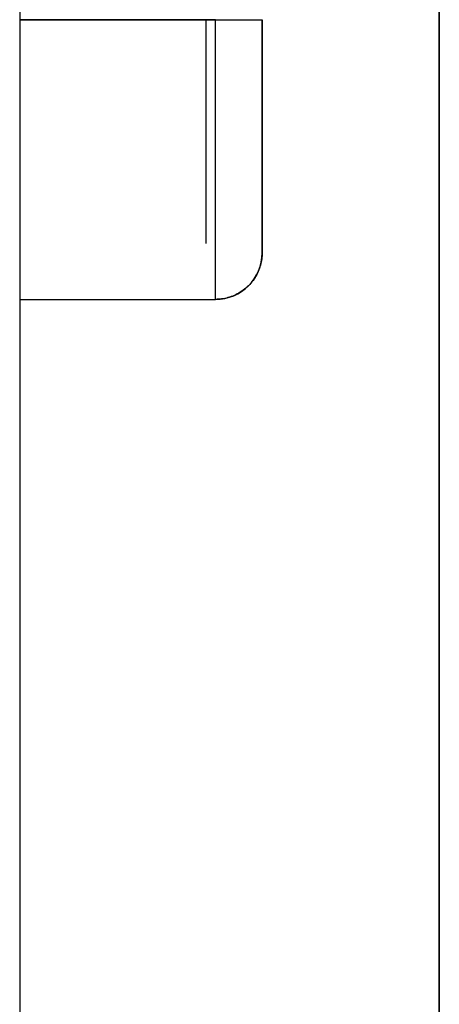
# Model space of a CAD drawing. Units: millimetres. Extents: x -395 to 84, y -28 to 287.
# Drawn here: x -160 to -160, y 69 to 69 of the extents above; entities that cross this region are included whole.
import ezdxf

# ---------------------------------------------------------------- set-up
doc = ezdxf.new("R2010")
doc.units = ezdxf.units.MM

# ---------------------------------------------------------------- blocks, each defined once
blk = doc.blocks.new('VIS-ULRB1LC0005')
at = {"color": 20, "linetype": 'Continuous'}
for p, q in [((-159.99125, 95.07658), (-159.99125, 59.02658)), ((-159.99125, 59.02658), (-159.99125, 95.07658)), ((-160.21625, 94.97658), (-160.21625, 65.22658)), ((-160.21625, 94.97658), (-160.21625, 65.22658)), ((-160.11125, 69.07658), (-160.21625, 69.07658)), ((-160.11125, 69.07658), (-160.21625, 69.07658)), ((-160.21625, 69.07658), (-160.11125, 69.07658)), ((-160.21625, 69.07658), (-160.11125, 69.07658)), ((-160.11125, 69.07658), (-160.08625, 69.07658)), ((-160.11125, 68.92658), (-160.11125, 69.07658)), ((-160.11125, 69.07658), (-160.08625, 69.07658)), ((-160.11125, 68.92658), (-160.11125, 69.07658)), ((-160.21625, 68.92658), (-160.11125, 68.92658)), ((-160.21625, 68.92658), (-160.11125, 68.92658)), ((-160.21625, 68.92658), (-160.11125, 68.92658)), ((-160.21625, 68.92658), (-160.11125, 68.92658))]:
    blk.add_line(p, q, dxfattribs=at)
blk.add_arc((-160.11125, 68.95158), 0.025, 270, 360, dxfattribs=at)
blk.add_arc((-160.11125, 68.95158), 0.025, 270, 360, dxfattribs=at)
for points, knots in [([(-160.11625, 68.95658), (-160.11625, 68.95664), (-160.11625, 68.95683), (-160.11625, 68.95723), (-160.11625, 68.95786), (-160.11625, 68.95873), (-160.11625, 68.95984), (-160.11625, 68.96118), (-160.11625, 68.96275), (-160.11625, 68.96455), (-160.11625, 68.96657), (-160.11625, 68.96882), (-160.11625, 68.97127), (-160.11625, 68.97393), (-160.11625, 68.97681), (-160.11625, 68.97988), (-160.11625, 68.98314), (-160.11625, 68.98658), (-160.11625, 68.99021), (-160.11625, 68.99402), (-160.11625, 68.99798), (-160.11625, 69.0021), (-160.11625, 69.00637), (-160.11625, 69.01078), (-160.11625, 69.01533), (-160.11625, 69.01999), (-160.11625, 69.02476), (-160.11625, 69.02964), (-160.11625, 69.03462), (-160.11625, 69.03968), (-160.11625, 69.0448), (-160.11625, 69.05), (-160.11625, 69.05525), (-160.11625, 69.06055), (-160.11625, 69.06587), (-160.11625, 69.07122), (-160.11625, 69.07479), (-160.11625, 69.07658)], [0, 0, 0, 0, 0.0001654, 0.0005633, 0.0011973, 0.0020712, 0.0031819, 0.0045222, 0.006092, 0.0078912, 0.0099185, 0.0121607, 0.0146144, 0.0172796, 0.0201562, 0.0232316, 0.0264924, 0.0299386, 0.0335701, 0.0373813, 0.0413474, 0.0454657, 0.0497361, 0.0541579, 0.0587056, 0.0633663, 0.0681402, 0.073027, 0.0780133, 0.0830702, 0.0881967, 0.0933928, 0.0986551, 0.1039517, 0.1092748, 0.1146242, 0.12, 0.12, 0.12, 0.12]), ([(-160.11625, 68.95658), (-160.11625, 68.95664), (-160.11625, 68.95683), (-160.11625, 68.95723), (-160.11625, 68.95786), (-160.11625, 68.95873), (-160.11625, 68.95984), (-160.11625, 68.96118), (-160.11625, 68.96275), (-160.11625, 68.96455), (-160.11625, 68.96657), (-160.11625, 68.96882), (-160.11625, 68.97127), (-160.11625, 68.97393), (-160.11625, 68.97681), (-160.11625, 68.97988), (-160.11625, 68.98314), (-160.11625, 68.98658), (-160.11625, 68.99021), (-160.11625, 68.99402), (-160.11625, 68.99798), (-160.11625, 69.0021), (-160.11625, 69.00637), (-160.11625, 69.01078), (-160.11625, 69.01533), (-160.11625, 69.01999), (-160.11625, 69.02476), (-160.11625, 69.02964), (-160.11625, 69.03462), (-160.11625, 69.03968), (-160.11625, 69.0448), (-160.11625, 69.05), (-160.11625, 69.05525), (-160.11625, 69.06055), (-160.11625, 69.06587), (-160.11625, 69.07122), (-160.11625, 69.07479), (-160.11625, 69.07658)], [0, 0, 0, 0, 0.0001654, 0.0005633, 0.0011973, 0.0020712, 0.0031819, 0.0045222, 0.006092, 0.0078912, 0.0099185, 0.0121607, 0.0146144, 0.0172796, 0.0201562, 0.0232316, 0.0264924, 0.0299386, 0.0335701, 0.0373813, 0.0413474, 0.0454657, 0.0497361, 0.0541579, 0.0587056, 0.0633663, 0.0681402, 0.073027, 0.0780133, 0.0830702, 0.0881967, 0.0933928, 0.0986551, 0.1039517, 0.1092748, 0.1146242, 0.12, 0.12, 0.12, 0.12]), ([(-160.11125, 68.92658), (-160.11125, 68.92701), (-160.11125, 68.92883), (-160.11125, 68.93304), (-160.11125, 68.94025), (-160.11125, 68.95053), (-160.11125, 68.96372), (-160.11125, 68.9795), (-160.11125, 68.99734), (-160.11125, 69.0166), (-160.11125, 69.0366), (-160.11125, 69.05668), (-160.11125, 69.07001), (-160.11125, 69.07658)], [0, 0, 0, 0, 0.0013047, 0.0054356, 0.0126286, 0.0229506, 0.0362636, 0.0522171, 0.0702749, 0.0897746, 0.110004, 0.1302789, 0.150005, 0.150005, 0.150005, 0.150005]), ([(-160.11125, 69.07658), (-160.11016, 69.07658), (-160.10795, 69.07658), (-160.10462, 69.07658), (-160.10129, 69.07658), (-160.09809, 69.07658), (-160.09513, 69.07658), (-160.0925, 69.07658), (-160.0903, 69.07658), (-160.08858, 69.07658), (-160.08736, 69.07658), (-160.08665, 69.07658), (-160.08634, 69.07658), (-160.08626, 69.07658)], [0, 0, 0, 0, 0.00327452, 0.00664049, 0.01000003, 0.01324038, 0.01624403, 0.01890139, 0.02112342, 0.02285135, 0.02406129, 0.02476319, 0.024995, 0.024995, 0.024995, 0.024995]), ([(-160.11125, 68.92658), (-160.11125, 68.92701), (-160.11125, 68.92883), (-160.11125, 68.93304), (-160.11125, 68.94025), (-160.11125, 68.95053), (-160.11125, 68.96372), (-160.11125, 68.9795), (-160.11125, 68.99734), (-160.11125, 69.0166), (-160.11125, 69.0366), (-160.11125, 69.05668), (-160.11125, 69.07001), (-160.11125, 69.07658)], [0, 0, 0, 0, 0.0013047, 0.0054356, 0.0126286, 0.0229506, 0.0362636, 0.0522171, 0.0702749, 0.0897746, 0.110004, 0.1302789, 0.150005, 0.150005, 0.150005, 0.150005]), ([(-160.11125, 69.07658), (-160.11016, 69.07658), (-160.10795, 69.07658), (-160.10462, 69.07658), (-160.10129, 69.07658), (-160.09809, 69.07658), (-160.09513, 69.07658), (-160.0925, 69.07658), (-160.0903, 69.07658), (-160.08858, 69.07658), (-160.08736, 69.07658), (-160.08665, 69.07658), (-160.08634, 69.07658), (-160.08626, 69.07658)], [0, 0, 0, 0, 0.00327452, 0.00664049, 0.01000003, 0.01324038, 0.01624403, 0.01890139, 0.02112342, 0.02285135, 0.02406129, 0.02476319, 0.024995, 0.024995, 0.024995, 0.024995]), ([(-160.08625, 69.07658), (-160.08625, 69.07111), (-160.08625, 69.06002), (-160.08625, 69.04331), (-160.08625, 69.02667), (-160.08625, 69.01064), (-160.08625, 68.99578), (-160.08625, 68.98264), (-160.08625, 68.97164), (-160.08625, 68.96306), (-160.08625, 68.95703), (-160.08625, 68.95349), (-160.08625, 68.95196), (-160.08625, 68.95159)], [0, 0, 0, 0, 0.0164124, 0.0332818, 0.0501155, 0.0663457, 0.0813817, 0.0946729, 0.1057734, 0.1143904, 0.1204073, 0.1238776, 0.124995, 0.124995, 0.124995, 0.124995]), ([(-160.08625, 69.07658), (-160.08625, 69.07111), (-160.08625, 69.06002), (-160.08625, 69.04331), (-160.08625, 69.02667), (-160.08625, 69.01064), (-160.08625, 68.99578), (-160.08625, 68.98264), (-160.08625, 68.97164), (-160.08625, 68.96306), (-160.08625, 68.95703), (-160.08625, 68.95349), (-160.08625, 68.95196), (-160.08625, 68.95159)], [0, 0, 0, 0, 0.0164124, 0.0332818, 0.0501155, 0.0663457, 0.0813817, 0.0946729, 0.1057734, 0.1143904, 0.1204073, 0.1238776, 0.124995, 0.124995, 0.124995, 0.124995]), ([(-160.08625, 68.95158), (-160.08625, 68.95164), (-160.08625, 68.95184), (-160.08625, 68.95225), (-160.08625, 68.95291), (-160.08625, 68.95382), (-160.08625, 68.95498), (-160.08625, 68.95637), (-160.08625, 68.95801), (-160.08625, 68.95988), (-160.08625, 68.96199), (-160.08625, 68.96432), (-160.08625, 68.96688), (-160.08625, 68.96965), (-160.08625, 68.97264), (-160.08625, 68.97584), (-160.08625, 68.97924), (-160.08625, 68.98283), (-160.08625, 68.98661), (-160.08625, 68.99057), (-160.08625, 68.9947), (-160.08625, 68.99899), (-160.08625, 69.00344), (-160.08625, 69.00804), (-160.08625, 69.01277), (-160.08625, 69.01763), (-160.08625, 69.0226), (-160.08625, 69.02769), (-160.08625, 69.03287), (-160.08625, 69.03814), (-160.08625, 69.04348), (-160.08625, 69.04889), (-160.08625, 69.05436), (-160.08625, 69.05988), (-160.08625, 69.06542), (-160.08625, 69.07099), (-160.08625, 69.07472), (-160.08625, 69.07658)], [0, 0, 0, 0, 0.0001714, 0.0005853, 0.0012453, 0.0021551, 0.0033116, 0.0047073, 0.0063421, 0.0082159, 0.0103275, 0.0126629, 0.0152186, 0.0179947, 0.020991, 0.0241946, 0.0275913, 0.031181, 0.0349639, 0.038934, 0.0430655, 0.0473556, 0.0518041, 0.0564104, 0.0611479, 0.0660032, 0.0709762, 0.0760671, 0.0812615, 0.0865295, 0.09187, 0.097283, 0.1027651, 0.1082827, 0.1138278, 0.1194002, 0.125, 0.125, 0.125, 0.125]), ([(-160.08625, 68.95158), (-160.08625, 68.95164), (-160.08625, 68.95184), (-160.08625, 68.95225), (-160.08625, 68.95291), (-160.08625, 68.95382), (-160.08625, 68.95498), (-160.08625, 68.95637), (-160.08625, 68.95801), (-160.08625, 68.95988), (-160.08625, 68.96199), (-160.08625, 68.96432), (-160.08625, 68.96688), (-160.08625, 68.96965), (-160.08625, 68.97264), (-160.08625, 68.97584), (-160.08625, 68.97924), (-160.08625, 68.98283), (-160.08625, 68.98661), (-160.08625, 68.99057), (-160.08625, 68.9947), (-160.08625, 68.99899), (-160.08625, 69.00344), (-160.08625, 69.00804), (-160.08625, 69.01277), (-160.08625, 69.01763), (-160.08625, 69.0226), (-160.08625, 69.02769), (-160.08625, 69.03287), (-160.08625, 69.03814), (-160.08625, 69.04348), (-160.08625, 69.04889), (-160.08625, 69.05436), (-160.08625, 69.05988), (-160.08625, 69.06542), (-160.08625, 69.07099), (-160.08625, 69.07472), (-160.08625, 69.07658)], [0, 0, 0, 0, 0.0001714, 0.0005853, 0.0012453, 0.0021551, 0.0033116, 0.0047073, 0.0063421, 0.0082159, 0.0103275, 0.0126629, 0.0152186, 0.0179947, 0.020991, 0.0241946, 0.0275913, 0.031181, 0.0349639, 0.038934, 0.0430655, 0.0473556, 0.0518041, 0.0564104, 0.0611479, 0.0660032, 0.0709762, 0.0760671, 0.0812615, 0.0865295, 0.09187, 0.097283, 0.1027651, 0.1082827, 0.1138278, 0.1194002, 0.125, 0.125, 0.125, 0.125]), ([(-160.08625, 68.95158), (-160.08625, 68.95049), (-160.0864, 68.94824), (-160.08709, 68.94485), (-160.08829, 68.94148), (-160.09001, 68.93823), (-160.09223, 68.93522), (-160.09489, 68.93256), (-160.0979, 68.93034), (-160.10115, 68.92862), (-160.10452, 68.92742), (-160.10791, 68.92673), (-160.11016, 68.92659), (-160.11125, 68.92658)], [0, 0, 0, 0, 0.00329487, 0.00674341, 0.01032175, 0.01399892, 0.01773805, 0.02149829, 0.02523742, 0.02891459, 0.03249292, 0.03594147, 0.03923634, 0.03923634, 0.03923634, 0.03923634]), ([(-160.08625, 68.95158), (-160.08625, 68.95049), (-160.0864, 68.94824), (-160.08709, 68.94485), (-160.08829, 68.94148), (-160.09001, 68.93823), (-160.09223, 68.93522), (-160.09489, 68.93256), (-160.0979, 68.93034), (-160.10115, 68.92862), (-160.10452, 68.92742), (-160.10791, 68.92673), (-160.11016, 68.92659), (-160.11125, 68.92658)], [0, 0, 0, 0, 0.00329487, 0.00674341, 0.01032175, 0.01399892, 0.01773805, 0.02149829, 0.02523742, 0.02891459, 0.03249292, 0.03594147, 0.03923634, 0.03923634, 0.03923634, 0.03923634])]:
    blk.add_open_spline(points, degree=3, knots=knots, dxfattribs=at)

msp = doc.modelspace()

# ---------------------------------------------------------------- block references
at = {"color": 7}
msp.add_blockref('VIS-ULRB1LC0005', (0, 0), dxfattribs=at)

doc.saveas('drawing.dxf')
